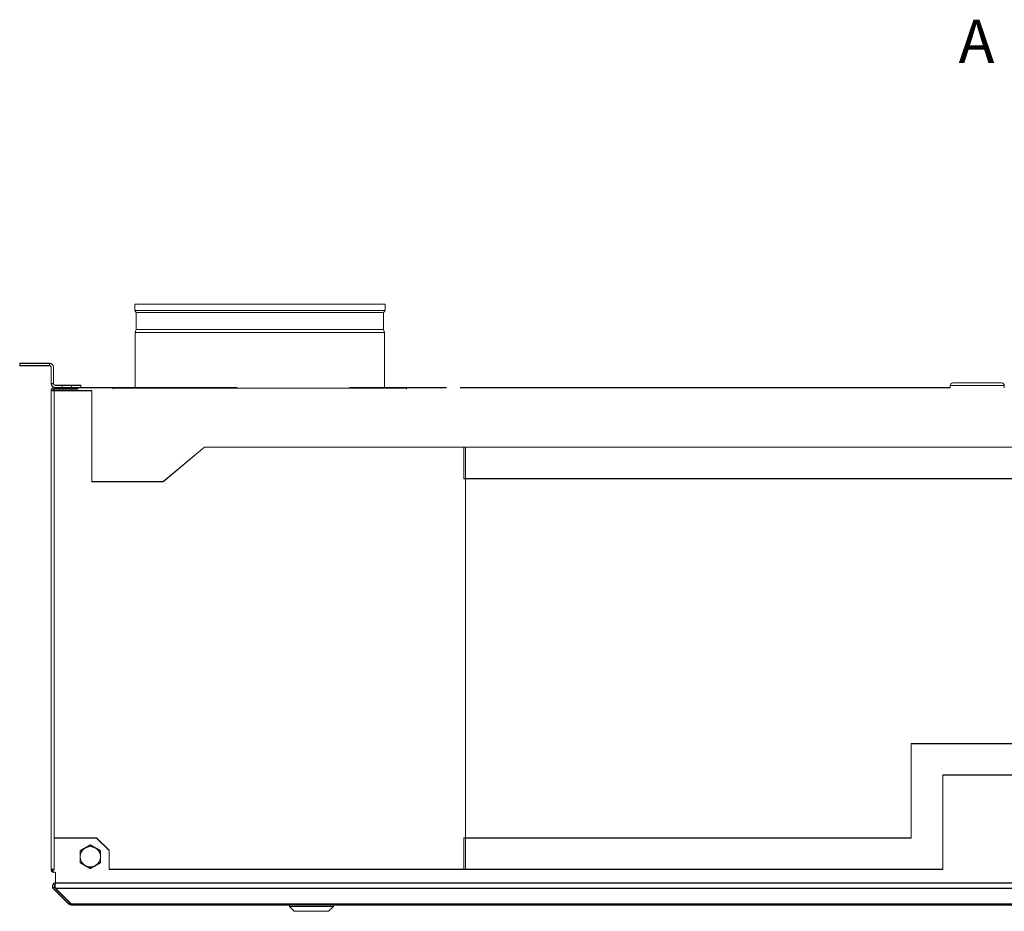
# Model space of a CAD drawing. Units: millimetres. Extents: x 298 to 4804, y 194 to 3343.
# Drawn here: x 1962 to 2590, y 2774 to 3343 of the extents above; entities that cross this region are included whole.
import ezdxf

# ---------------------------------------------------------------- set-up
doc = ezdxf.new("R2010")
doc.units = ezdxf.units.MM
doc.header["$LTSCALE"] = 12
for name, color, linetype, lineweight in [('CF Exhaust V', 7, 'Continuous', 5), ('CF Extract B', 7, 'Continuous', 5), ('CF Inlet DI', 7, 'Continuous', 5), ('CF Supply V', 7, 'Continuous', 5), ('CF water Surface', 7, 'Continuous', 5)]:
    doc.layers.add(name, color=color, linetype=linetype, lineweight=lineweight)
doc.styles.add('Libre Frankling 9pkt', font='LibreFranklin-Regular.ttf')

msp = doc.modelspace()

# ---------------------------------------------------------------- linework, layer by layer
at = {"layer": 'CF Exhaust V'}
for p, q in [((2195.24, 3161.24), (2035.74, 3161.24)), ((2035.74, 3157.22), (2035.74, 3161.24)), ((2195.24, 3157.22), (2035.74, 3157.22)), ((2036.63, 3155.94), (2035.74, 3157.22)), ((2194.35, 3155.94), (2036.63, 3155.94)), ((2036.63, 3145.22), (2036.63, 3155.94)), ((2194.35, 3155.94), (2195.24, 3157.22)), ((2194.35, 3145.22), (2194.35, 3155.94)), ((2195.24, 3157.22), (2195.24, 3161.24)), ((2036.63, 3145.22), (2035.99, 3143.22)), ((2194.99, 3143.22), (2035.99, 3143.22)), ((2035.99, 3107.74), (2035.99, 3143.22)), ((2194.35, 3145.22), (2036.63, 3145.22)), ((2194.35, 3145.22), (2194.99, 3143.22)), ((2194.99, 3107.74), (2194.99, 3143.22)), ((1981.49, 3123.74), (1962.49, 3123.74)), ((1962.49, 3122.24), (1962.49, 3123.74)), ((1981.49, 3122.24), (1981.49, 3123.74)), ((1981.49, 3122.24), (1962.49, 3122.24)), ((1982.49, 3110.74), (1982.49, 3121.24)), ((1983.99, 3110.74), (1983.99, 3121.24)), ((1982.49, 3110.74), (1983.99, 3110.74)), ((1984.49, 3106.24), (1982.49, 3106.24)), ((1982.49, 3106.24), (1982.49, 2801.24)), ((1999.49, 3108.24), (1984.49, 3108.24)), ((1984.49, 3108.24), (1984.49, 3107.24)), ((1999.49, 3107.24), (1984.49, 3107.24)), ((1984.49, 2821.24), (1984.49, 3106.24)), ((1984.49, 3106.24), (2008.49, 3106.24)), ((1989.49, 3109.74), (1984.99, 3109.74)), ((1989.49, 3108.24), (1989.49, 3109.74)), ((1989.49, 3109.74), (1995.49, 3109.74)), ((1995.49, 3109.74), (1995.49, 3108.24)), ((2001.49, 3109.74), (1995.49, 3109.74)), ((1999.49, 3107.24), (1999.49, 3108.24)), ((2001.49, 3108.24), (1999.49, 3108.24)), ((2001.49, 3108.24), (2001.49, 3109.74)), ((2035.99, 3108.24), (2001.49, 3108.24)), ((2008.49, 3106.24), (2008.49, 3048.24)), ((2208.99, 3107.74), (2021.99, 3107.74)), ((2021.99, 3107.24), (2021.99, 3107.74)), ((2234.43, 3108.24), (2194.99, 3108.24)), ((2208.99, 3107.24), (2208.99, 3107.74)), ((2555.24, 3108.24), (2243.19, 3108.24)), ((2555.24, 3109.49), (2589.74, 3109.49)), ((2555.24, 3109.39), (2555.24, 3108.09)), ((2556.94, 3111.13), (2588.04, 3111.13)), ((2589.74, 3109.39), (2589.74, 3108.09)), ((2053.95, 3048.24), (2080.16, 3070.24)), ((2080.16, 3070.24), (2246.49, 3070.24)), ((2899.49, 3070.24), (2245.49, 3070.24)), ((2245.49, 3050.24), (2245.49, 3070.24)), ((2246.49, 3070.24), (2246.49, 2801.24)), ((2899.49, 3050.24), (2245.49, 3050.24)), ((2008.49, 3048.24), (2053.95, 3048.24)), ((2530.49, 2881.24), (2614.49, 2881.24)), ((2530.49, 2821.24), (2530.49, 2881.24)), ((2550.49, 2861.24), (2594.49, 2861.24)), ((2550.49, 2801.24), (2550.49, 2861.24)), ((1984.49, 2821.24), (1984.49, 2801.24)), ((2011.49, 2821.24), (1984.49, 2821.24)), ((2019.49, 2813.24), (2011.49, 2821.24)), ((2245.49, 2821.24), (2530.49, 2821.24)), ((2245.49, 2821.24), (2245.49, 2801.24)), ((2019.49, 2801.24), (2019.49, 2813.24)), ((1982.49, 2801.24), (1984.49, 2801.24)), ((1983.49, 2801.24), (1983.49, 2800.24)), ((1983.49, 2800.24), (1984.49, 2800.24)), ((1984.49, 2799.26), (1984.49, 2799.24)), ((1984.49, 2799.24), (1984.63, 2799.24)), ((1985.32, 2792.54), (1985.32, 2799.24)), ((2246.49, 2801.24), (2019.49, 2801.24)), ((2245.49, 2801.24), (2550.49, 2801.24)), ((1986.02, 2792.54), (1985.32, 2792.54)), ((1985.32, 2791.95), (1985.32, 2792.54)), ((1985.32, 2792.54), (1985.32, 2792.54)), ((1986.03, 2792.54), (1985.32, 2792.54)), ((3158.96, 2792.54), (1986.03, 2792.54)), ((1983.32, 2790.54), (1983.32, 2790.49)), ((1984.61, 2789.83), (1983.9, 2789.13)), ((1983.9, 2789.13), (1983.9, 2789.08)), ((1983.9, 2789.13), (1993.9, 2779.12)), ((1993.9, 2779.08), (1983.9, 2789.08)), ((1994.61, 2779.83), (1984.61, 2789.83)), ((1985.32, 2789.13), (1985.32, 2789.13)), ((3159.66, 2789.13), (1985.32, 2789.13)), ((1995.32, 2779.12), (1985.32, 2789.13)), ((1994.61, 2779.83), (1993.9, 2779.12)), ((1993.9, 2779.08), (1993.9, 2779.12)), ((1995.32, 2779.12), (1995.32, 2778.54)), ((1995.32, 2779.12), (3149.66, 2779.12)), ((3149.66, 2778.54), (1995.32, 2778.54)), ((1995.32, 2778.54), (1995.32, 2778.49)), ((1995.32, 2778.49), (2134.32, 2778.49)), ((1995.32, 2778.49), (2134.32, 2778.49)), ((2134.32, 2777.54), (2134.32, 2778.54)), ((2137.32, 2774.54), (2134.32, 2777.54)), ((2159.32, 2774.54), (2162.32, 2777.54)), ((2162.32, 2777.54), (2162.32, 2778.54)), ((2162.32, 2778.49), (2982.66, 2778.49)), ((2162.32, 2778.49), (2982.66, 2778.49))]:
    msp.add_line(p, q, dxfattribs=at)
for centre, radius, start, end in [((1981.49, 3121.24), 2.5, 0, 90), ((1981.49, 3121.24), 1, 0, 90), ((1984.99, 3110.74), 2.5, 180, 270), ((1984.49, 3106.24), 2, 90, 180), ((1984.49, 3106.24), 1, 90, 180), ((1984.99, 3110.74), 1, 180, 270), ((2556.94, 3109.39), 1.7, 90, 180), ((2588.04, 3109.39), 1.7, 0, 90), ((2007.49, 2809.24), 6.5, 120, 180), ((2007.49, 2809.24), 6.5, 60, 120), ((2007.49, 2809.24), 6.5, 0, 60), ((2007.49, 2809.24), 6.5, 180, 240), ((2007.49, 2809.24), 6.5, 300, 0), ((2007.49, 2809.24), 6.5, 240, 300), ((1985.32, 2790.54), 1, 99.36436, 224.99622), ((1985.32, 2790.49), 1, 100.12693, 178.70994), ((1986.03, 2790.49), 1, 179.13822, 182.60123), ((1995.32, 2780.54), 2, 225, 270), ((1995.32, 2780.49), 2, 225, 270), ((1995.32, 2780.54), 1, 225, 225.80392)]:
    msp.add_arc(centre, radius, start, end, dxfattribs=at)
for centre, major_axis, start_param, end_param in [((2148.32, 2778.54), (14, 0), 6.282911, 9.424504), ((2148.32, 2777.54), (-14, 0), 3.141527, 6.283251)]:
    msp.add_ellipse(centre, major_axis=major_axis, ratio=0.000066, start_param=start_param, end_param=end_param, dxfattribs=at)
for major_axis in [(11, 0), (8.35, 0)]:
    msp.add_ellipse((2148.32, 2774.54), major_axis=major_axis, ratio=0.000066, dxfattribs=at)
for points in [[(2004.24, 2814.87), (2005.75, 2815.74), (2007.49, 2816.75)], [(2007.49, 2816.75), (2009.23, 2815.74), (2010.74, 2814.87)], [(2000.99, 2812.99), (2002.73, 2814), (2004.24, 2814.87)], [(2000.99, 2809.24), (2000.99, 2810.98), (2000.99, 2812.99)], [(2010.74, 2814.87), (2012.25, 2814), (2013.99, 2812.99)], [(2013.99, 2812.99), (2013.99, 2810.98), (2013.99, 2809.24)], [(2000.99, 2805.49), (2000.99, 2807.5), (2000.99, 2809.24)], [(2004.24, 2803.61), (2002.73, 2804.48), (2000.99, 2805.49)], [(2013.99, 2805.49), (2012.25, 2804.48), (2010.74, 2803.61)], [(2013.99, 2809.24), (2013.99, 2807.5), (2013.99, 2805.49)], [(2007.49, 2801.74), (2005.75, 2802.74), (2004.24, 2803.61)], [(2010.74, 2803.61), (2009.23, 2802.74), (2007.49, 2801.74)]]:
    msp.add_rational_spline(points, [1, 1.0379548493, 1], degree=2, dxfattribs=at)
for points, knots in [([(1982.49, 2801.24), (1982.49, 2800.5), (1982.95, 2799.77), (1983.62, 2799.44), (1983.89, 2799.31), (1984.19, 2799.24), (1984.49, 2799.24)], [-3.141593, -3.141593, -3.141593, -3.141593, -2.022381, -2.022381, -2.022381, -1.570796, -1.570796, -1.570796, -1.570796]), ([(1985.32, 2792.54), (1984.57, 2792.54), (1983.85, 2792.09), (1983.52, 2791.42), (1983.2, 2790.76), (1983.28, 2789.92), (1983.72, 2789.34), (1983.78, 2789.26), (1983.84, 2789.19), (1983.9, 2789.13)], [-1.570796, -1.570796, -1.570796, -1.570796, -0.453162, -0.453162, -0.453162, 0.645641, 0.645641, 0.645641, 0.785398, 0.785398, 0.785398, 0.785398]), ([(1985.32, 2789.13), (1985.06, 2789.64), (1984.96, 2790.46), (1985.07, 2791.16), (1985.19, 2791.86), (1985.52, 2792.42), (1985.89, 2792.52), (1985.93, 2792.53), (1985.98, 2792.54), (1986.03, 2792.54)], [-0.785398, -0.785398, -0.785398, -0.785398, 0.312687, 0.312687, 0.312687, 1.430486, 1.430486, 1.430486, 1.57073, 1.57073, 1.57073, 1.57073]), ([(1985.03, 2790.52), (1985.03, 2790.08), (1985.09, 2789.64), (1985.23, 2789.29), (1985.24, 2789.25), (1985.26, 2789.21), (1985.28, 2789.17)], [-0.0113464, -0.0113464, -0.0113464, -0.0113464, 0.6456411, 0.6456411, 0.6456411, 0.7266517, 0.7266517, 0.7266517, 0.7266517])]:
    msp.add_open_spline(points, degree=3, knots=knots, dxfattribs=at)
msp.add_open_spline([(1983.9, 2789.08), (1983.53, 2789.45), (1983.33, 2789.97), (1983.32, 2790.5)], degree=3, dxfattribs=at)
at = {"layer": 'CF Extract B'}
for p, q in [((1981.49, 3123.76), (1962.49, 3123.76)), ((1962.49, 3122.26), (1962.49, 3123.76)), ((1981.49, 3122.26), (1981.49, 3123.76)), ((1981.49, 3122.26), (1962.49, 3122.26)), ((1982.49, 3110.76), (1982.49, 3121.26)), ((1983.99, 3110.76), (1983.99, 3121.26)), ((1982.49, 3110.76), (1983.99, 3110.76)), ((1984.49, 3106.26), (1982.49, 3106.26)), ((1982.49, 3106.26), (1982.49, 2801.26)), ((1999.49, 3108.26), (1984.49, 3108.26)), ((1984.49, 3108.26), (1984.49, 3107.26)), ((1999.49, 3107.26), (1984.49, 3107.26)), ((1984.49, 2821.26), (1984.49, 3106.26)), ((1984.49, 3106.26), (2008.49, 3106.26)), ((1989.49, 3109.76), (1984.99, 3109.76)), ((1989.49, 3108.26), (1989.49, 3109.76)), ((1989.49, 3109.76), (1995.49, 3109.76)), ((1995.49, 3109.76), (1995.49, 3108.26)), ((2001.49, 3109.76), (1995.49, 3109.76)), ((1999.49, 3107.26), (1999.49, 3108.26)), ((2001.49, 3108.26), (1999.49, 3108.26)), ((2001.49, 3108.26), (2001.49, 3109.76)), ((2101.11, 3108.26), (2001.49, 3108.26)), ((2008.49, 3106.26), (2008.49, 3048.26)), ((2234.43, 3108.26), (2172.54, 3108.26)), ((2555.24, 3108.26), (2243.19, 3108.26)), ((2053.95, 3048.26), (2080.16, 3070.26)), ((2080.16, 3070.26), (2246.49, 3070.26)), ((2899.49, 3070.26), (2245.49, 3070.26)), ((2245.49, 3050.26), (2245.49, 3070.26)), ((2246.49, 3070.26), (2246.49, 2801.26)), ((2899.49, 3050.26), (2245.49, 3050.26)), ((2008.49, 3048.26), (2053.95, 3048.26)), ((2530.49, 2881.26), (2614.49, 2881.26)), ((2530.49, 2821.26), (2530.49, 2881.26)), ((2550.49, 2861.26), (2594.49, 2861.26)), ((2550.49, 2801.26), (2550.49, 2861.26)), ((1984.49, 2821.26), (1984.49, 2801.26)), ((2011.49, 2821.26), (1984.49, 2821.26)), ((2019.49, 2813.26), (2011.49, 2821.26)), ((2245.49, 2821.26), (2530.49, 2821.26)), ((2245.49, 2821.26), (2245.49, 2801.26)), ((2019.49, 2801.26), (2019.49, 2813.26)), ((1982.49, 2801.26), (1984.49, 2801.26)), ((1983.49, 2801.26), (1983.49, 2800.26)), ((1983.49, 2800.26), (1984.49, 2800.26)), ((1984.49, 2799.28), (1984.49, 2799.26)), ((1984.49, 2799.26), (1984.63, 2799.26)), ((1985.32, 2792.56), (1985.32, 2799.26)), ((2246.49, 2801.26), (2019.49, 2801.26)), ((2245.49, 2801.26), (2550.49, 2801.26)), ((1986.02, 2792.56), (1985.32, 2792.56)), ((1985.32, 2791.97), (1985.32, 2792.56)), ((1985.32, 2792.56), (1985.32, 2792.56)), ((1986.03, 2792.56), (1985.32, 2792.56)), ((3158.96, 2792.56), (1986.03, 2792.56)), ((1983.32, 2790.56), (1983.32, 2790.51)), ((1984.61, 2789.85), (1983.9, 2789.14)), ((1983.9, 2789.14), (1983.9, 2789.1)), ((1983.9, 2789.14), (1993.9, 2779.14)), ((1993.9, 2779.1), (1983.9, 2789.1)), ((1994.61, 2779.85), (1984.61, 2789.85)), ((1985.32, 2789.14), (1985.32, 2789.14)), ((3159.66, 2789.14), (1985.32, 2789.14)), ((1995.32, 2779.14), (1985.32, 2789.14)), ((1994.61, 2779.85), (1993.9, 2779.14)), ((1993.9, 2779.1), (1993.9, 2779.14)), ((1995.32, 2779.14), (1995.32, 2778.56)), ((1995.32, 2779.14), (3149.66, 2779.14)), ((3149.66, 2778.56), (1995.32, 2778.56)), ((1995.32, 2778.56), (1995.32, 2778.51)), ((1995.32, 2778.51), (2134.32, 2778.51)), ((1995.32, 2778.51), (2134.32, 2778.51)), ((2134.32, 2777.55), (2134.32, 2778.55)), ((2137.32, 2774.55), (2134.32, 2777.55)), ((2159.32, 2774.55), (2162.32, 2777.55)), ((2162.32, 2777.55), (2162.32, 2778.55)), ((2162.32, 2778.51), (2982.66, 2778.51)), ((2162.32, 2778.51), (2982.66, 2778.51))]:
    msp.add_line(p, q, dxfattribs=at)
for centre, radius, start, end in [((1981.49, 3121.26), 2.5, 0, 90), ((1981.49, 3121.26), 1, 0, 90), ((1984.99, 3110.76), 2.5, 180, 270), ((1984.49, 3106.26), 2, 90, 180), ((1984.49, 3106.26), 1, 90, 180), ((1984.99, 3110.76), 1, 180, 270), ((2007.49, 2809.26), 6.5, 120, 180), ((2007.49, 2809.26), 6.5, 60, 120), ((2007.49, 2809.26), 6.5, 0, 60), ((2007.49, 2809.26), 6.5, 180, 240), ((2007.49, 2809.26), 6.5, 300, 0), ((2007.49, 2809.26), 6.5, 240, 300), ((1985.32, 2790.56), 1, 99.36436, 224.99622), ((1985.32, 2790.51), 1, 100.12693, 178.70994), ((1986.03, 2790.51), 1, 179.13822, 182.60123), ((1995.32, 2780.56), 2, 225, 270), ((1995.32, 2780.51), 2, 225, 270), ((1995.32, 2780.56), 1, 225, 225.80392)]:
    msp.add_arc(centre, radius, start, end, dxfattribs=at)
for centre, major_axis, start_param, end_param in [((2148.32, 2778.55), (14, 0), 6.282911, 9.424504), ((2148.32, 2777.55), (-14, 0), 3.141527, 6.283251)]:
    msp.add_ellipse(centre, major_axis=major_axis, ratio=0.000066, start_param=start_param, end_param=end_param, dxfattribs=at)
for major_axis in [(11, 0), (8.35, 0)]:
    msp.add_ellipse((2148.32, 2774.55), major_axis=major_axis, ratio=0.000066, dxfattribs=at)
for points in [[(2004.24, 2814.89), (2005.75, 2815.76), (2007.49, 2816.76)], [(2007.49, 2816.76), (2009.23, 2815.76), (2010.74, 2814.89)], [(2000.99, 2813.01), (2002.73, 2814.02), (2004.24, 2814.89)], [(2000.99, 2809.26), (2000.99, 2811), (2000.99, 2813.01)], [(2010.74, 2814.89), (2012.25, 2814.02), (2013.99, 2813.01)], [(2013.99, 2813.01), (2013.99, 2811), (2013.99, 2809.26)], [(2000.99, 2805.51), (2000.99, 2807.52), (2000.99, 2809.26)], [(2004.24, 2803.63), (2002.73, 2804.5), (2000.99, 2805.51)], [(2013.99, 2805.51), (2012.25, 2804.5), (2010.74, 2803.63)], [(2013.99, 2809.26), (2013.99, 2807.52), (2013.99, 2805.51)], [(2007.49, 2801.75), (2005.75, 2802.76), (2004.24, 2803.63)], [(2010.74, 2803.63), (2009.23, 2802.76), (2007.49, 2801.75)]]:
    msp.add_rational_spline(points, [1, 1.0379548493, 1], degree=2, dxfattribs=at)
for points, knots in [([(1982.49, 2801.26), (1982.49, 2800.51), (1982.95, 2799.78), (1983.62, 2799.46), (1983.89, 2799.33), (1984.19, 2799.26), (1984.49, 2799.26)], [-3.141593, -3.141593, -3.141593, -3.141593, -2.022381, -2.022381, -2.022381, -1.570796, -1.570796, -1.570796, -1.570796]), ([(1985.32, 2792.56), (1984.57, 2792.56), (1983.85, 2792.1), (1983.52, 2791.43), (1983.2, 2790.77), (1983.28, 2789.94), (1983.72, 2789.35), (1983.78, 2789.28), (1983.84, 2789.21), (1983.9, 2789.14)], [-1.570796, -1.570796, -1.570796, -1.570796, -0.453162, -0.453162, -0.453162, 0.645641, 0.645641, 0.645641, 0.785398, 0.785398, 0.785398, 0.785398]), ([(1985.32, 2789.14), (1985.06, 2789.66), (1984.96, 2790.48), (1985.07, 2791.17), (1985.19, 2791.88), (1985.52, 2792.43), (1985.89, 2792.54), (1985.93, 2792.55), (1985.98, 2792.56), (1986.03, 2792.56)], [-0.785398, -0.785398, -0.785398, -0.785398, 0.312687, 0.312687, 0.312687, 1.430486, 1.430486, 1.430486, 1.57073, 1.57073, 1.57073, 1.57073]), ([(1985.03, 2790.53), (1985.03, 2790.1), (1985.09, 2789.66), (1985.23, 2789.31), (1985.24, 2789.26), (1985.26, 2789.22), (1985.28, 2789.18)], [-0.0113464, -0.0113464, -0.0113464, -0.0113464, 0.6456411, 0.6456411, 0.6456411, 0.7266517, 0.7266517, 0.7266517, 0.7266517])]:
    msp.add_open_spline(points, degree=3, knots=knots, dxfattribs=at)
msp.add_open_spline([(1983.9, 2789.1), (1983.53, 2789.47), (1983.33, 2789.99), (1983.32, 2790.51)], degree=3, dxfattribs=at)
at = {"layer": 'CF Inlet DI'}
for p, q in [((1981.49, 3123.6), (1962.49, 3123.6)), ((1962.49, 3122.1), (1962.49, 3123.6)), ((1981.49, 3122.1), (1962.49, 3122.1)), ((1981.49, 3122.1), (1981.49, 3123.6)), ((1982.49, 3110.6), (1982.49, 3121.1)), ((1983.99, 3110.6), (1983.99, 3121.1)), ((1982.49, 3110.6), (1983.99, 3110.6)), ((1984.49, 3106.1), (1982.49, 3106.1)), ((1982.49, 3106.1), (1982.49, 2801.1)), ((1999.49, 3108.1), (1984.49, 3108.1)), ((1984.49, 3108.1), (1984.49, 3107.1)), ((1999.49, 3107.1), (1984.49, 3107.1)), ((1984.49, 2821.1), (1984.49, 3106.1)), ((1984.49, 3106.1), (2008.49, 3106.1)), ((1989.49, 3109.6), (1984.99, 3109.6)), ((1989.49, 3108.1), (1989.49, 3109.6)), ((1989.49, 3109.6), (1995.49, 3109.6)), ((1995.49, 3109.6), (1995.49, 3108.1)), ((2001.49, 3109.6), (1995.49, 3109.6)), ((1999.49, 3107.1), (1999.49, 3108.1)), ((2001.49, 3108.1), (1999.49, 3108.1)), ((2001.49, 3108.1), (2001.49, 3109.6)), ((2101.11, 3108.1), (2001.49, 3108.1)), ((2008.49, 3106.1), (2008.49, 3048.1)), ((2234.43, 3108.1), (2172.54, 3108.1)), ((2555.24, 3108.1), (2243.19, 3108.1)), ((2053.95, 3048.1), (2080.16, 3070.1)), ((2080.16, 3070.1), (2246.49, 3070.1)), ((2899.49, 3070.1), (2245.49, 3070.1)), ((2245.49, 3050.1), (2245.49, 3070.1)), ((2246.49, 3070.1), (2246.49, 2801.1)), ((2899.49, 3050.1), (2245.49, 3050.1)), ((2008.49, 3048.1), (2053.95, 3048.1)), ((2530.49, 2881.1), (2614.49, 2881.1)), ((2530.49, 2821.1), (2530.49, 2881.1)), ((2550.49, 2861.1), (2594.49, 2861.1)), ((2550.49, 2801.1), (2550.49, 2861.1)), ((1984.49, 2821.1), (1984.49, 2801.1)), ((2011.49, 2821.1), (1984.49, 2821.1)), ((2019.49, 2813.1), (2011.49, 2821.1)), ((2245.49, 2821.1), (2530.49, 2821.1)), ((2245.49, 2821.1), (2245.49, 2801.1)), ((2019.49, 2801.1), (2019.49, 2813.1)), ((1982.49, 2801.1), (1984.49, 2801.1)), ((1983.49, 2801.1), (1983.49, 2800.1)), ((1983.49, 2800.1), (1984.49, 2800.1)), ((1984.49, 2799.12), (1984.49, 2799.1)), ((1984.49, 2799.1), (1984.63, 2799.1)), ((1985.32, 2792.4), (1985.32, 2799.1)), ((2246.49, 2801.1), (2019.49, 2801.1)), ((2245.49, 2801.1), (2550.49, 2801.1)), ((1986.02, 2792.4), (1985.32, 2792.4)), ((1985.32, 2791.81), (1985.32, 2792.4)), ((1985.32, 2792.4), (1985.32, 2792.4)), ((1986.03, 2792.4), (1985.32, 2792.4)), ((3158.96, 2792.4), (1986.03, 2792.4)), ((1983.32, 2790.4), (1983.32, 2790.35)), ((1984.61, 2789.69), (1983.9, 2788.98)), ((1983.9, 2788.98), (1983.9, 2788.94)), ((1983.9, 2788.98), (1993.9, 2778.98)), ((1993.9, 2778.94), (1983.9, 2788.94)), ((1994.61, 2779.69), (1984.61, 2789.69)), ((1985.32, 2788.98), (1985.32, 2788.98)), ((3159.66, 2788.98), (1985.32, 2788.98)), ((1995.32, 2778.98), (1985.32, 2788.98)), ((1994.61, 2779.69), (1993.9, 2778.98)), ((1993.9, 2778.94), (1993.9, 2778.98)), ((1995.32, 2778.98), (1995.32, 2778.39)), ((1995.32, 2778.98), (3149.66, 2778.98)), ((3149.66, 2778.39), (1995.32, 2778.39)), ((1995.32, 2778.39), (1995.32, 2778.35)), ((1995.32, 2778.35), (2134.32, 2778.35)), ((1995.32, 2778.35), (2134.32, 2778.35)), ((2134.32, 2777.39), (2134.32, 2778.39)), ((2137.32, 2774.39), (2134.32, 2777.39)), ((2159.32, 2774.39), (2162.32, 2777.39)), ((2162.32, 2777.39), (2162.32, 2778.39)), ((2162.32, 2778.35), (2982.66, 2778.35)), ((2162.32, 2778.35), (2982.66, 2778.35))]:
    msp.add_line(p, q, dxfattribs=at)
for centre, radius, start, end in [((1981.49, 3121.1), 2.5, 0, 90), ((1981.49, 3121.1), 1, 0, 90), ((1984.99, 3110.6), 2.5, 180, 270), ((1984.49, 3106.1), 2, 90, 180), ((1984.49, 3106.1), 1, 90, 180), ((1984.99, 3110.6), 1, 180, 270), ((2007.49, 2809.1), 6.5, 120, 180), ((2007.49, 2809.1), 6.5, 60, 120), ((2007.49, 2809.1), 6.5, 0, 60), ((2007.49, 2809.1), 6.5, 180, 240), ((2007.49, 2809.1), 6.5, 300, 0), ((2007.49, 2809.1), 6.5, 240, 300), ((1985.32, 2790.4), 1, 99.36436, 224.99622), ((1985.32, 2790.35), 1, 100.12693, 178.70994), ((1986.03, 2790.35), 1, 179.13822, 182.60123), ((1995.32, 2780.39), 2, 225, 270), ((1995.32, 2780.35), 2, 225, 270), ((1995.32, 2780.39), 1, 225, 225.80392)]:
    msp.add_arc(centre, radius, start, end, dxfattribs=at)
for centre, major_axis, start_param, end_param in [((2148.32, 2778.39), (14, 0), 6.282911, 9.424504), ((2148.32, 2777.39), (-14, 0), 3.141527, 6.283251)]:
    msp.add_ellipse(centre, major_axis=major_axis, ratio=0.000066, start_param=start_param, end_param=end_param, dxfattribs=at)
for major_axis in [(11, 0), (8.35, 0)]:
    msp.add_ellipse((2148.32, 2774.39), major_axis=major_axis, ratio=0.000066, dxfattribs=at)
for points in [[(2004.24, 2814.73), (2005.75, 2815.6), (2007.49, 2816.6)], [(2007.49, 2816.6), (2009.23, 2815.6), (2010.74, 2814.73)], [(2000.99, 2812.85), (2002.73, 2813.86), (2004.24, 2814.73)], [(2000.99, 2809.1), (2000.99, 2810.84), (2000.99, 2812.85)], [(2010.74, 2814.73), (2012.25, 2813.86), (2013.99, 2812.85)], [(2013.99, 2812.85), (2013.99, 2810.84), (2013.99, 2809.1)], [(2000.99, 2805.34), (2000.99, 2807.36), (2000.99, 2809.1)], [(2004.24, 2803.47), (2002.73, 2804.34), (2000.99, 2805.34)], [(2013.99, 2805.34), (2012.25, 2804.34), (2010.74, 2803.47)], [(2013.99, 2809.1), (2013.99, 2807.36), (2013.99, 2805.34)], [(2007.49, 2801.59), (2005.75, 2802.6), (2004.24, 2803.47)], [(2010.74, 2803.47), (2009.23, 2802.6), (2007.49, 2801.59)]]:
    msp.add_rational_spline(points, [1, 1.0379548493, 1], degree=2, dxfattribs=at)
for points, knots in [([(1982.49, 2801.1), (1982.49, 2800.35), (1982.95, 2799.62), (1983.62, 2799.3), (1983.89, 2799.17), (1984.19, 2799.1), (1984.49, 2799.1)], [-3.141593, -3.141593, -3.141593, -3.141593, -2.022381, -2.022381, -2.022381, -1.570796, -1.570796, -1.570796, -1.570796]), ([(1985.32, 2792.4), (1984.57, 2792.4), (1983.85, 2791.94), (1983.52, 2791.27), (1983.2, 2790.61), (1983.28, 2789.78), (1983.72, 2789.19), (1983.78, 2789.12), (1983.84, 2789.05), (1983.9, 2788.98)], [-1.570796, -1.570796, -1.570796, -1.570796, -0.453162, -0.453162, -0.453162, 0.645641, 0.645641, 0.645641, 0.785398, 0.785398, 0.785398, 0.785398]), ([(1985.32, 2788.98), (1985.06, 2789.5), (1984.96, 2790.31), (1985.07, 2791.01), (1985.19, 2791.72), (1985.52, 2792.27), (1985.89, 2792.38), (1985.93, 2792.39), (1985.98, 2792.4), (1986.03, 2792.4)], [-0.785398, -0.785398, -0.785398, -0.785398, 0.312687, 0.312687, 0.312687, 1.430486, 1.430486, 1.430486, 1.57073, 1.57073, 1.57073, 1.57073]), ([(1985.03, 2790.37), (1985.03, 2789.94), (1985.09, 2789.5), (1985.23, 2789.15), (1985.24, 2789.1), (1985.26, 2789.06), (1985.28, 2789.02)], [-0.0113464, -0.0113464, -0.0113464, -0.0113464, 0.6456411, 0.6456411, 0.6456411, 0.7266517, 0.7266517, 0.7266517, 0.7266517])]:
    msp.add_open_spline(points, degree=3, knots=knots, dxfattribs=at)
msp.add_open_spline([(1983.9, 2788.94), (1983.53, 2789.31), (1983.33, 2789.83), (1983.32, 2790.35)], degree=3, dxfattribs=at)
at = {"layer": 'CF Supply V'}
for p, q in [((1981.49, 3123.65), (1962.49, 3123.65)), ((1962.49, 3122.15), (1962.49, 3123.65)), ((1981.49, 3122.15), (1962.49, 3122.15)), ((1981.49, 3122.15), (1981.49, 3123.65)), ((1982.49, 3110.65), (1982.49, 3121.15)), ((1983.99, 3110.65), (1983.99, 3121.15)), ((1982.49, 3110.65), (1983.99, 3110.65)), ((1984.49, 3106.15), (1982.49, 3106.15)), ((1982.49, 3106.15), (1982.49, 2801.15)), ((1999.49, 3108.15), (1984.49, 3108.15)), ((1984.49, 3108.15), (1984.49, 3107.15)), ((1999.49, 3107.15), (1984.49, 3107.15)), ((1984.49, 2821.15), (1984.49, 3106.15)), ((1984.49, 3106.15), (2008.49, 3106.15)), ((1989.49, 3109.65), (1984.99, 3109.65)), ((1989.49, 3108.15), (1989.49, 3109.65)), ((1989.49, 3109.65), (1995.49, 3109.65)), ((1995.49, 3109.65), (1995.49, 3108.15)), ((2001.49, 3109.65), (1995.49, 3109.65)), ((1999.49, 3107.15), (1999.49, 3108.15)), ((2001.49, 3108.15), (1999.49, 3108.15)), ((2001.49, 3108.15), (2001.49, 3109.65)), ((2101.11, 3108.15), (2001.49, 3108.15)), ((2008.49, 3106.15), (2008.49, 3048.15)), ((2234.43, 3108.15), (2172.54, 3108.15)), ((2555.24, 3108.15), (2243.19, 3108.15)), ((2053.95, 3048.15), (2080.16, 3070.15)), ((2080.16, 3070.15), (2246.49, 3070.15)), ((2899.49, 3070.15), (2245.49, 3070.15)), ((2245.49, 3050.15), (2245.49, 3070.15)), ((2246.49, 3070.15), (2246.49, 2801.15)), ((2899.49, 3050.15), (2245.49, 3050.15)), ((2008.49, 3048.15), (2053.95, 3048.15)), ((2530.49, 2881.15), (2614.49, 2881.15)), ((2530.49, 2821.15), (2530.49, 2881.15)), ((2550.49, 2861.15), (2594.49, 2861.15)), ((2550.49, 2801.15), (2550.49, 2861.15)), ((1984.49, 2821.15), (1984.49, 2801.15)), ((2011.49, 2821.15), (1984.49, 2821.15)), ((2019.49, 2813.15), (2011.49, 2821.15)), ((2245.49, 2821.15), (2530.49, 2821.15)), ((2245.49, 2821.15), (2245.49, 2801.15)), ((2019.49, 2801.15), (2019.49, 2813.15)), ((1982.49, 2801.15), (1984.49, 2801.15)), ((1983.49, 2801.15), (1983.49, 2800.15)), ((1983.49, 2800.15), (1984.49, 2800.15)), ((1984.49, 2799.17), (1984.49, 2799.15)), ((1984.49, 2799.15), (1984.63, 2799.15)), ((1985.32, 2792.45), (1985.32, 2799.15)), ((2246.49, 2801.15), (2019.49, 2801.15)), ((2245.49, 2801.15), (2550.49, 2801.15)), ((1986.02, 2792.45), (1985.32, 2792.45)), ((1985.32, 2791.86), (1985.32, 2792.45)), ((1985.32, 2792.45), (1985.32, 2792.45)), ((1986.03, 2792.45), (1985.32, 2792.45)), ((3158.96, 2792.45), (1986.03, 2792.45)), ((1983.32, 2790.45), (1983.32, 2790.4)), ((1984.61, 2789.74), (1983.9, 2789.03)), ((1983.9, 2789.03), (1983.9, 2788.99)), ((1983.9, 2789.03), (1993.9, 2779.03)), ((1993.9, 2778.99), (1983.9, 2788.99)), ((1994.61, 2779.74), (1984.61, 2789.74)), ((1985.32, 2789.03), (1985.32, 2789.03)), ((3159.66, 2789.03), (1985.32, 2789.03)), ((1995.32, 2779.03), (1985.32, 2789.03)), ((1994.61, 2779.74), (1993.9, 2779.03)), ((1993.9, 2778.99), (1993.9, 2779.03)), ((1995.32, 2779.03), (1995.32, 2778.44)), ((1995.32, 2779.03), (3149.66, 2779.03)), ((3149.66, 2778.44), (1995.32, 2778.44)), ((1995.32, 2778.44), (1995.32, 2778.4)), ((1995.32, 2778.4), (2134.32, 2778.4)), ((1995.32, 2778.4), (2134.32, 2778.4)), ((2134.32, 2777.44), (2134.32, 2778.44)), ((2137.32, 2774.44), (2134.32, 2777.44)), ((2159.32, 2774.44), (2162.32, 2777.44)), ((2162.32, 2777.44), (2162.32, 2778.44)), ((2162.32, 2778.4), (2982.66, 2778.4)), ((2162.32, 2778.4), (2982.66, 2778.4))]:
    msp.add_line(p, q, dxfattribs=at)
for centre, radius, start, end in [((1981.49, 3121.15), 2.5, 0, 90), ((1981.49, 3121.15), 1, 0, 90), ((1984.99, 3110.65), 2.5, 180, 270), ((1984.49, 3106.15), 2, 90, 180), ((1984.49, 3106.15), 1, 90, 180), ((1984.99, 3110.65), 1, 180, 270), ((2007.49, 2809.15), 6.5, 120, 180), ((2007.49, 2809.15), 6.5, 60, 120), ((2007.49, 2809.15), 6.5, 0, 60), ((2007.49, 2809.15), 6.5, 180, 240), ((2007.49, 2809.15), 6.5, 300, 0), ((2007.49, 2809.15), 6.5, 240, 300), ((1985.32, 2790.45), 1, 99.36436, 224.99622), ((1985.32, 2790.4), 1, 100.12693, 178.70994), ((1986.03, 2790.4), 1, 179.13822, 182.60123), ((1995.32, 2780.44), 2, 225, 270), ((1995.32, 2780.4), 2, 225, 270), ((1995.32, 2780.44), 1, 225, 225.80392)]:
    msp.add_arc(centre, radius, start, end, dxfattribs=at)
for centre, major_axis, start_param, end_param in [((2148.32, 2778.44), (14, 0), 6.282911, 9.424504), ((2148.32, 2777.44), (-14, 0), 3.141527, 6.283251)]:
    msp.add_ellipse(centre, major_axis=major_axis, ratio=0.000066, start_param=start_param, end_param=end_param, dxfattribs=at)
for major_axis in [(11, 0), (8.35, 0)]:
    msp.add_ellipse((2148.32, 2774.44), major_axis=major_axis, ratio=0.000066, dxfattribs=at)
for points in [[(2004.24, 2814.78), (2005.75, 2815.65), (2007.49, 2816.65)], [(2007.49, 2816.65), (2009.23, 2815.65), (2010.74, 2814.78)], [(2000.99, 2812.9), (2002.73, 2813.91), (2004.24, 2814.78)], [(2000.99, 2809.15), (2000.99, 2810.89), (2000.99, 2812.9)], [(2010.74, 2814.78), (2012.25, 2813.91), (2013.99, 2812.9)], [(2013.99, 2812.9), (2013.99, 2810.89), (2013.99, 2809.15)], [(2000.99, 2805.39), (2000.99, 2807.41), (2000.99, 2809.15)], [(2004.24, 2803.52), (2002.73, 2804.39), (2000.99, 2805.39)], [(2013.99, 2805.39), (2012.25, 2804.39), (2010.74, 2803.52)], [(2013.99, 2809.15), (2013.99, 2807.41), (2013.99, 2805.39)], [(2007.49, 2801.64), (2005.75, 2802.65), (2004.24, 2803.52)], [(2010.74, 2803.52), (2009.23, 2802.65), (2007.49, 2801.64)]]:
    msp.add_rational_spline(points, [1, 1.0379548493, 1], degree=2, dxfattribs=at)
for points, knots in [([(1982.49, 2801.15), (1982.49, 2800.4), (1982.95, 2799.67), (1983.62, 2799.35), (1983.89, 2799.22), (1984.19, 2799.15), (1984.49, 2799.15)], [-3.141593, -3.141593, -3.141593, -3.141593, -2.022381, -2.022381, -2.022381, -1.570796, -1.570796, -1.570796, -1.570796]), ([(1985.32, 2792.45), (1984.57, 2792.45), (1983.85, 2791.99), (1983.52, 2791.32), (1983.2, 2790.66), (1983.28, 2789.83), (1983.72, 2789.24), (1983.78, 2789.17), (1983.84, 2789.1), (1983.9, 2789.03)], [-1.570796, -1.570796, -1.570796, -1.570796, -0.453162, -0.453162, -0.453162, 0.645641, 0.645641, 0.645641, 0.785398, 0.785398, 0.785398, 0.785398]), ([(1985.32, 2789.03), (1985.06, 2789.55), (1984.96, 2790.37), (1985.07, 2791.06), (1985.19, 2791.77), (1985.52, 2792.32), (1985.89, 2792.43), (1985.93, 2792.44), (1985.98, 2792.45), (1986.03, 2792.45)], [-0.785398, -0.785398, -0.785398, -0.785398, 0.312687, 0.312687, 0.312687, 1.430486, 1.430486, 1.430486, 1.57073, 1.57073, 1.57073, 1.57073]), ([(1985.03, 2790.42), (1985.03, 2789.99), (1985.09, 2789.55), (1985.23, 2789.2), (1985.24, 2789.15), (1985.26, 2789.11), (1985.28, 2789.07)], [-0.0113464, -0.0113464, -0.0113464, -0.0113464, 0.6456411, 0.6456411, 0.6456411, 0.7266517, 0.7266517, 0.7266517, 0.7266517])]:
    msp.add_open_spline(points, degree=3, knots=knots, dxfattribs=at)
msp.add_open_spline([(1983.9, 2788.99), (1983.53, 2789.36), (1983.33, 2789.88), (1983.32, 2790.4)], degree=3, dxfattribs=at)
at = {"layer": 'CF water Surface'}
for p, q in [((1981.49, 3123.59), (1962.49, 3123.59)), ((1962.49, 3122.09), (1962.49, 3123.59)), ((1981.49, 3122.09), (1962.49, 3122.09)), ((1981.49, 3122.09), (1981.49, 3123.59)), ((1982.49, 3110.59), (1982.49, 3121.09)), ((1983.99, 3110.59), (1983.99, 3121.09)), ((1982.49, 3110.59), (1983.99, 3110.59)), ((1984.49, 3106.09), (1982.49, 3106.09)), ((1982.49, 3106.09), (1982.49, 2801.09)), ((1999.49, 3108.09), (1984.49, 3108.09)), ((1984.49, 3108.09), (1984.49, 3107.09)), ((1999.49, 3107.09), (1984.49, 3107.09)), ((1984.49, 2821.09), (1984.49, 3106.09)), ((1984.49, 3106.09), (2008.49, 3106.09)), ((1989.49, 3109.59), (1984.99, 3109.59)), ((1989.49, 3108.09), (1989.49, 3109.59)), ((1989.49, 3109.59), (1995.49, 3109.59)), ((1995.49, 3109.59), (1995.49, 3108.09)), ((2001.49, 3109.59), (1995.49, 3109.59)), ((1999.49, 3107.09), (1999.49, 3108.09)), ((2001.49, 3108.09), (1999.49, 3108.09)), ((2001.49, 3108.09), (2001.49, 3109.59)), ((2101.11, 3108.09), (2001.49, 3108.09)), ((2008.49, 3106.09), (2008.49, 3048.09)), ((2234.43, 3108.09), (2172.54, 3108.09)), ((2555.24, 3108.09), (2243.19, 3108.09)), ((2053.95, 3048.09), (2080.16, 3070.09)), ((2080.16, 3070.09), (2246.49, 3070.09)), ((2899.49, 3070.09), (2245.49, 3070.09)), ((2245.49, 3050.09), (2245.49, 3070.09)), ((2246.49, 3070.09), (2246.49, 2801.09)), ((2899.49, 3050.09), (2245.49, 3050.09)), ((2008.49, 3048.09), (2053.95, 3048.09)), ((2530.49, 2881.09), (2614.49, 2881.09)), ((2530.49, 2821.09), (2530.49, 2881.09)), ((2550.49, 2861.09), (2594.49, 2861.09)), ((2550.49, 2801.09), (2550.49, 2861.09)), ((1984.49, 2821.09), (1984.49, 2801.09)), ((2011.49, 2821.09), (1984.49, 2821.09)), ((2019.49, 2813.09), (2011.49, 2821.09)), ((2245.49, 2821.09), (2530.49, 2821.09)), ((2245.49, 2821.09), (2245.49, 2801.09)), ((2019.49, 2801.09), (2019.49, 2813.09)), ((1982.49, 2801.09), (1984.49, 2801.09)), ((1983.49, 2801.09), (1983.49, 2800.09)), ((1983.49, 2800.09), (1984.49, 2800.09)), ((1984.49, 2799.11), (1984.49, 2799.09)), ((1984.49, 2799.09), (1984.63, 2799.09)), ((1985.32, 2792.39), (1985.32, 2799.09)), ((2246.49, 2801.09), (2019.49, 2801.09)), ((2245.49, 2801.09), (2550.49, 2801.09)), ((1986.02, 2792.39), (1985.32, 2792.39)), ((1985.32, 2791.8), (1985.32, 2792.39)), ((1985.32, 2792.39), (1985.32, 2792.39)), ((1986.03, 2792.39), (1985.32, 2792.39)), ((3158.96, 2792.39), (1986.03, 2792.39)), ((1983.32, 2790.39), (1983.32, 2790.34)), ((1984.61, 2789.68), (1983.9, 2788.98)), ((1983.9, 2788.98), (1983.9, 2788.93)), ((1983.9, 2788.98), (1993.9, 2778.97)), ((1993.9, 2778.93), (1983.9, 2788.93)), ((1994.61, 2779.68), (1984.61, 2789.68)), ((1985.32, 2788.98), (1985.32, 2788.98)), ((3159.66, 2788.98), (1985.32, 2788.98)), ((1995.32, 2778.97), (1985.32, 2788.98)), ((1994.61, 2779.68), (1993.9, 2778.97)), ((1993.9, 2778.93), (1993.9, 2778.97)), ((1995.32, 2778.97), (1995.32, 2778.39)), ((1995.32, 2778.97), (3149.66, 2778.97)), ((3149.66, 2778.39), (1995.32, 2778.39)), ((1995.32, 2778.39), (1995.32, 2778.34)), ((1995.32, 2778.34), (2134.32, 2778.34)), ((1995.32, 2778.34), (2134.32, 2778.34)), ((2134.32, 2777.39), (2134.32, 2778.39)), ((2137.32, 2774.39), (2134.32, 2777.39)), ((2159.32, 2774.39), (2162.32, 2777.39)), ((2162.32, 2777.39), (2162.32, 2778.39)), ((2162.32, 2778.34), (2982.66, 2778.34)), ((2162.32, 2778.34), (2982.66, 2778.34))]:
    msp.add_line(p, q, dxfattribs=at)
for centre, radius, start, end in [((1981.49, 3121.09), 2.5, 0, 90), ((1981.49, 3121.09), 1, 0, 90), ((1984.99, 3110.59), 2.5, 180, 270), ((1984.49, 3106.09), 2, 90, 180), ((1984.49, 3106.09), 1, 90, 180), ((1984.99, 3110.59), 1, 180, 270), ((2007.49, 2809.09), 6.5, 120, 180), ((2007.49, 2809.09), 6.5, 60, 120), ((2007.49, 2809.09), 6.5, 0, 60), ((2007.49, 2809.09), 6.5, 180, 240), ((2007.49, 2809.09), 6.5, 300, 0), ((2007.49, 2809.09), 6.5, 240, 300), ((1985.32, 2790.39), 1, 99.36436, 224.99622), ((1985.32, 2790.34), 1, 100.12693, 178.70994), ((1986.03, 2790.34), 1, 179.13822, 182.60123), ((1995.32, 2780.39), 2, 225, 270), ((1995.32, 2780.34), 2, 225, 270), ((1995.32, 2780.39), 1, 225, 225.80392)]:
    msp.add_arc(centre, radius, start, end, dxfattribs=at)
for centre, major_axis, start_param, end_param in [((2148.32, 2778.39), (14, 0), 6.282911, 9.424504), ((2148.32, 2777.39), (-14, 0), 3.141527, 6.283251)]:
    msp.add_ellipse(centre, major_axis=major_axis, ratio=0.000066, start_param=start_param, end_param=end_param, dxfattribs=at)
for major_axis in [(11, 0), (8.35, 0)]:
    msp.add_ellipse((2148.32, 2774.39), major_axis=major_axis, ratio=0.000066, dxfattribs=at)
for points in [[(2004.24, 2814.72), (2005.75, 2815.59), (2007.49, 2816.6)], [(2007.49, 2816.6), (2009.23, 2815.59), (2010.74, 2814.72)], [(2000.99, 2812.84), (2002.73, 2813.85), (2004.24, 2814.72)], [(2000.99, 2809.09), (2000.99, 2810.83), (2000.99, 2812.84)], [(2010.74, 2814.72), (2012.25, 2813.85), (2013.99, 2812.84)], [(2013.99, 2812.84), (2013.99, 2810.83), (2013.99, 2809.09)], [(2000.99, 2805.34), (2000.99, 2807.35), (2000.99, 2809.09)], [(2004.24, 2803.46), (2002.73, 2804.33), (2000.99, 2805.34)], [(2013.99, 2805.34), (2012.25, 2804.33), (2010.74, 2803.46)], [(2013.99, 2809.09), (2013.99, 2807.35), (2013.99, 2805.34)], [(2007.49, 2801.59), (2005.75, 2802.59), (2004.24, 2803.46)], [(2010.74, 2803.46), (2009.23, 2802.59), (2007.49, 2801.59)]]:
    msp.add_rational_spline(points, [1, 1.0379548493, 1], degree=2, dxfattribs=at)
for points, knots in [([(1982.49, 2801.09), (1982.49, 2800.34), (1982.95, 2799.62), (1983.62, 2799.29), (1983.89, 2799.16), (1984.19, 2799.09), (1984.49, 2799.09)], [-3.141593, -3.141593, -3.141593, -3.141593, -2.022381, -2.022381, -2.022381, -1.570796, -1.570796, -1.570796, -1.570796]), ([(1985.32, 2792.39), (1984.57, 2792.39), (1983.85, 2791.93), (1983.52, 2791.27), (1983.2, 2790.61), (1983.28, 2789.77), (1983.72, 2789.19), (1983.78, 2789.11), (1983.84, 2789.04), (1983.9, 2788.98)], [-1.570796, -1.570796, -1.570796, -1.570796, -0.453162, -0.453162, -0.453162, 0.645641, 0.645641, 0.645641, 0.785398, 0.785398, 0.785398, 0.785398]), ([(1985.32, 2788.98), (1985.06, 2789.49), (1984.96, 2790.31), (1985.07, 2791), (1985.19, 2791.71), (1985.52, 2792.27), (1985.89, 2792.37), (1985.93, 2792.38), (1985.98, 2792.39), (1986.03, 2792.39)], [-0.785398, -0.785398, -0.785398, -0.785398, 0.312687, 0.312687, 0.312687, 1.430486, 1.430486, 1.430486, 1.57073, 1.57073, 1.57073, 1.57073]), ([(1985.03, 2790.37), (1985.03, 2789.93), (1985.09, 2789.49), (1985.23, 2789.14), (1985.24, 2789.1), (1985.26, 2789.06), (1985.28, 2789.02)], [-0.0113464, -0.0113464, -0.0113464, -0.0113464, 0.6456411, 0.6456411, 0.6456411, 0.7266517, 0.7266517, 0.7266517, 0.7266517])]:
    msp.add_open_spline(points, degree=3, knots=knots, dxfattribs=at)
msp.add_open_spline([(1983.9, 2788.93), (1983.53, 2789.3), (1983.33, 2789.82), (1983.32, 2790.35)], degree=3, dxfattribs=at)

# ---------------------------------------------------------------- texts
at = {"layer": 'CF Exhaust V', "color": 7, "insert": (2560.69, 3306.7), "char_height": 27.36, "attachment_point": 7, "style": 'Libre Frankling 9pkt'}
msp.add_mtext('A', dxfattribs=at)
at = {"layer": 'CF Extract B', "color": 7, "insert": (2560.69, 3306.72), "char_height": 27.36, "attachment_point": 7, "style": 'Libre Frankling 9pkt'}
msp.add_mtext('A', dxfattribs=at)
at = {"layer": 'CF Inlet DI', "color": 7, "insert": (2560.69, 3306.56), "char_height": 27.36, "attachment_point": 7, "style": 'Libre Frankling 9pkt'}
msp.add_mtext('A', dxfattribs=at)
at = {"layer": 'CF Supply V', "color": 7, "insert": (2560.69, 3306.61), "char_height": 27.36, "attachment_point": 7, "style": 'Libre Frankling 9pkt'}
msp.add_mtext('A', dxfattribs=at)
at = {"layer": 'CF water Surface', "color": 7, "insert": (2560.69, 3306.55), "char_height": 27.36, "attachment_point": 7, "style": 'Libre Frankling 9pkt'}
msp.add_mtext('A', dxfattribs=at)

doc.saveas('drawing.dxf')
